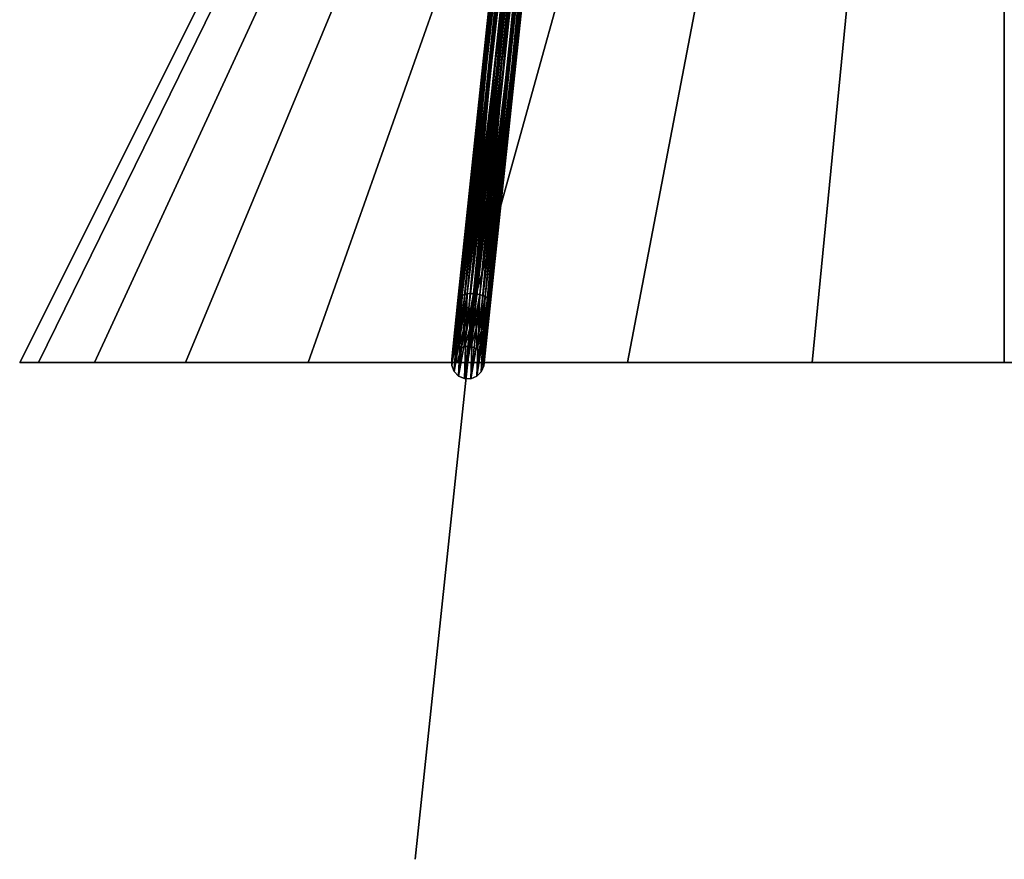
# Model space of a CAD drawing. Extents: x -30 to 30, y -15.1 to 74.4.
# Drawn here: x -30 to 0, y -15.1 to 10.5 of the extents above; entities that cross this region are included whole.
import ezdxf

# ---------------------------------------------------------------- set-up
doc = ezdxf.new("R2010")
doc.units = 0
doc.header["$MEASUREMENT"] = 0
doc.layers.add('DEFAULT', color=7, linetype='CONTINUOUS')
doc.layers.add('ÒÞ´Õ\xadß¯ÙÓ', color=7, linetype='CONTINUOUS')

msp = doc.modelspace()

# ---------------------------------------------------------------- linework, layer by layer
at = {"layer": 'ÒÞ´Õ\xadß¯ÙÓ', "color": 2, "linetype": 'Continuous'}
msp.add_lwpolyline([(-14.86, 14.052), (-16.15, 1.863), (-16.347, 0), (-16.347, 0), (-16.347, 0), (-16.347, 0), (-16.347, 0), (-16.347, 0), (-16.347, 0), (-16.347, 0), (-16.347, 0), (-16.347, 0), (-16.347, 0), (-16.347, 0), (-16.347, 0), (-16.15, 1.863), (-14.269, 19.641)], dxfattribs=at)

# ---------------------------------------------------------------- meshes
at = {"layer": 'DEFAULT', "color": 215}
mesh = msp.add_polyface(dxfattribs=at)
corners = [(0, 60), (30, 0), (0, 0), (0, 60), (29.424, 0, -5.853), (0, 0), (0, 60), (27.716, 0, -11.481), (0, 0), (0, 60), (24.944, 0, -16.667), (0, 0), (0, 60), (21.213, 0, -21.213), (0, 0), (0, 60), (16.667, 0, -24.944), (0, 0), (0, 60), (11.481, 0, -27.716), (0, 0), (0, 60), (5.853, 0, -29.424), (0, 0), (0, 60), (0, 0, -30), (0, 0), (0, 60), (-5.853, 0, -29.424), (0, 0), (0, 60), (-11.481, 0, -27.716), (0, 0), (0, 60), (-16.667, 0, -24.944), (0, 0), (0, 60), (-21.213, 0, -21.213), (0, 0), (0, 60), (-24.944, 0, -16.667), (0, 0), (0, 60), (-27.716, 0, -11.481), (0, 0), (0, 60), (-29.424, 0, -5.853), (0, 0), (0, 60), (-30, 0), (0, 0), (0, 60), (-29.424, 0, 5.853), (0, 0), (0, 60), (-27.716, 0, 11.481), (0, 0), (0, 60), (-24.944, 0, 16.667), (0, 0), (0, 60), (-21.213, 0, 21.213), (0, 0), (0, 60), (-16.667, 0, 24.944), (0, 0), (0, 60), (-11.481, 0, 27.716), (0, 0), (0, 60), (-5.853, 0, 29.424), (0, 0), (0, 60), (0, 0, 30), (0, 0), (0, 60), (5.853, 0, 29.424), (0, 0), (0, 60), (11.481, 0, 27.716), (0, 0), (0, 60), (16.667, 0, 24.944), (0, 0), (0, 60), (21.213, 0, 21.213), (0, 0), (0, 60), (24.944, 0, 16.667), (0, 0), (0, 60), (27.716, 0, 11.481), (0, 0), (0, 60), (29.424, 0, 5.853), (0, 0)]
mesh.append_faces([[corners[k] for k in face] for face in [(0, 4, 1), (1, 5, 2), (3, 7, 4), (4, 8, 5), (6, 10, 7), (7, 11, 8), (9, 13, 10), (10, 14, 11), (12, 16, 13), (13, 17, 14), (15, 19, 16), (16, 20, 17), (18, 22, 19), (19, 23, 20), (21, 25, 22), (22, 26, 23), (24, 28, 25), (25, 29, 26), (27, 31, 28), (28, 32, 29), (30, 34, 31), (31, 35, 32), (33, 37, 34), (34, 38, 35), (36, 40, 37), (37, 41, 38), (39, 43, 40), (40, 44, 41), (42, 46, 43), (43, 47, 44), (45, 49, 46), (46, 50, 47), (48, 52, 49), (49, 53, 50), (51, 55, 52), (52, 56, 53), (54, 58, 55), (55, 59, 56), (57, 61, 58), (58, 62, 59), (60, 64, 61), (61, 65, 62), (63, 67, 64), (64, 68, 65), (66, 70, 67), (67, 71, 68), (69, 73, 70), (70, 74, 71), (72, 76, 73), (73, 77, 74), (75, 79, 76), (76, 80, 77), (78, 82, 79), (79, 83, 80), (81, 85, 82), (82, 86, 83), (84, 88, 85), (85, 89, 86), (87, 91, 88), (88, 92, 89), (90, 94, 91), (91, 95, 92), (93, 1, 94), (94, 2, 95)]], dxfattribs={"vtx0": -1, "color": 215})
mesh.append_faces([[corners[k] for k in face] for face in [(0, 3, 4), (1, 4, 5), (3, 6, 7), (4, 7, 8), (6, 9, 10), (7, 10, 11), (9, 12, 13), (10, 13, 14), (12, 15, 16), (13, 16, 17), (15, 18, 19), (16, 19, 20), (18, 21, 22), (19, 22, 23), (21, 24, 25), (22, 25, 26), (24, 27, 28), (25, 28, 29), (27, 30, 31), (28, 31, 32), (30, 33, 34), (31, 34, 35), (33, 36, 37), (34, 37, 38), (36, 39, 40), (37, 40, 41), (39, 42, 43), (40, 43, 44), (42, 45, 46), (43, 46, 47), (45, 48, 49), (46, 49, 50), (48, 51, 52), (49, 52, 53), (51, 54, 55), (52, 55, 56), (54, 57, 58), (55, 58, 59), (57, 60, 61), (58, 61, 62), (60, 63, 64), (61, 64, 65), (63, 66, 67), (64, 67, 68), (66, 69, 70), (67, 70, 71), (69, 72, 73), (70, 73, 74), (72, 75, 76), (73, 76, 77), (75, 78, 79), (76, 79, 80), (78, 81, 82), (79, 82, 83), (81, 84, 85), (82, 85, 86), (84, 87, 88), (85, 88, 89), (87, 90, 91), (88, 91, 92), (90, 93, 94), (91, 94, 95), (93, 0, 1), (94, 1, 2)]], dxfattribs={"vtx2": -1, "color": 215})
at = {"layer": 'ÒÞ´Õ\xadß¯ÙÓ', "color": 175}
mesh = msp.add_polyface(dxfattribs=at)
corners = [(-17.948, -15.142, 50), (-17.948, -15.142, -50), (-8.481, 74.359, 50), (-8.481, 74.359, -50)]
mesh.append_faces([[corners[k] for k in face] for face in [(0, 3, 1)]], dxfattribs={"vtx0": -1, "color": 175})
mesh.append_faces([[corners[k] for k in face] for face in [(0, 2, 3)]], dxfattribs={"vtx2": -1, "color": 175})
mesh = msp.add_polyface(dxfattribs=at)
corners = [(-17.948, -15.142, 50), (-17.948, -15.142, -50), (-8.481, 74.359, 50), (-8.481, 74.359, -50)]
mesh.append_faces([[corners[k] for k in face] for face in [(0, 3, 1)]], dxfattribs={"vtx0": -1, "color": 175})
mesh.append_faces([[corners[k] for k in face] for face in [(0, 2, 3)]], dxfattribs={"vtx2": -1, "color": 175})
at = {"layer": 'ÒÞ´Õ\xadß¯ÙÓ', "color": 2}
mesh = msp.add_polyface(dxfattribs=at)
corners = [(-14.766, 19.666, 14.224), (-15.357, 14.079, 17.335), (-15.309, 13.983, 17.172), (-14.719, 19.565, 14.064), (-15.193, 13.898, 17.041), (-14.603, 19.474, 13.936), (-15.026, 13.836, 16.962), (-14.436, 19.41, 13.858), (-14.833, 13.807, 16.946), (-14.244, 19.38, 13.843), (-14.645, 13.815, 16.997), (-14.055, 19.39, 13.892), (-14.49, 13.86, 17.106), (-13.9, 19.439, 14), (-14.391, 13.933, 17.257), (-13.8, 19.518, 14.148), (-14.363, 14.025, 17.427), (-16.598, 1.798, 23.958), (-16.481, 1.715, 23.826), (-16.314, 1.655, 23.746), (-16.122, 1.626, 23.73), (-15.934, 1.634, 23.781), (-15.778, 1.676, 23.892), (-15.68, 1.747, 24.044), (-15.653, 1.835, 24.216), (-15.701, 1.928, 24.381), (-14.411, 14.121, 17.59), (-15.818, 2.011, 24.513), (-14.528, 14.206, 17.722), (-15.985, 2.071, 24.593), (-14.695, 14.268, 17.801), (-16.177, 2.1, 24.609), (-14.887, 14.297, 17.816), (-16.366, 2.092, 24.558), (-15.075, 14.289, 17.766), (-16.521, 2.05, 24.448), (-15.231, 14.245, 17.656), (-16.619, 1.979, 24.295), (-15.33, 14.171, 17.505), (-16.647, 1.891, 24.123), (-15.357, 14.079, 17.335), (-16.647, 1.891, -24.123), (-14.766, 19.666, -14.224), (-14.719, 19.565, -14.064), (-16.598, 1.798, -23.958), (-14.603, 19.474, -13.936), (-16.481, 1.715, -23.826), (-14.436, 19.41, -13.858), (-16.314, 1.655, -23.746), (-14.244, 19.38, -13.843), (-16.122, 1.626, -23.73), (-14.055, 19.39, -13.892), (-15.934, 1.634, -23.781), (-13.9, 19.439, -14), (-15.778, 1.676, -23.892), (-13.8, 19.518, -14.148), (-15.68, 1.747, -24.044), (-13.772, 19.616, -14.314), (-15.653, 1.835, -24.216), (-13.819, 19.717, -14.474), (-15.701, 1.928, -24.381), (-13.935, 19.807, -14.602), (-15.818, 2.011, -24.513), (-14.102, 19.872, -14.68), (-15.985, 2.071, -24.593), (-14.294, 19.902, -14.695), (-16.177, 2.1, -24.609), (-14.483, 19.891, -14.646), (-16.366, 2.092, -24.558), (-14.639, 19.843, -14.539), (-16.521, 2.05, -24.448), (-14.738, 19.764, -14.391), (-16.619, 1.979, -24.295), (-14.766, 19.666, -14.224), (-16.647, 1.891, -24.123)]
mesh.append_faces([[corners[k] for k in face] for face in [(1, 17, 2), (2, 18, 4), (4, 19, 6), (6, 20, 8), (8, 21, 10), (10, 22, 12), (12, 23, 14), (14, 24, 16), (16, 25, 26), (26, 27, 28), (28, 29, 30), (30, 31, 32), (32, 33, 34), (34, 35, 36), (36, 37, 38), (38, 39, 40), (41, 43, 44), (44, 45, 46), (54, 55, 56), (56, 57, 58), (58, 59, 60), (60, 61, 62), (62, 63, 64), (64, 65, 66), (66, 67, 68), (68, 69, 70), (70, 71, 72), (72, 73, 74)]], dxfattribs={"vtx0": -1, "color": 2})
mesh.append_faces([[corners[k] for k in face] for face in [(0, 1, 2), (3, 2, 4), (5, 4, 6), (7, 6, 8), (9, 8, 10), (11, 10, 12), (13, 12, 14), (15, 14, 16), (41, 42, 43), (44, 43, 45), (46, 45, 47), (48, 47, 49), (50, 49, 51), (52, 51, 53), (54, 53, 55), (56, 55, 57), (58, 57, 59), (60, 59, 61), (62, 61, 63), (64, 63, 65), (66, 65, 67), (68, 67, 69), (70, 69, 71), (72, 71, 73)]], dxfattribs={"vtx2": -1, "color": 2})
mesh = msp.add_polyface(dxfattribs=at)
corners = [(-15.357, 14.079, 17.335), (-16.647, 1.891, 24.123), (-16.598, 1.798, 23.958), (-15.309, 13.983, 17.172), (-16.481, 1.715, 23.826), (-15.193, 13.898, 17.041), (-16.314, 1.655, 23.746), (-15.026, 13.836, 16.962), (-16.122, 1.626, 23.73), (-14.833, 13.807, 16.946), (-15.934, 1.634, 23.781), (-14.645, 13.815, 16.997), (-15.778, 1.676, 23.892), (-14.49, 13.86, 17.106), (-15.68, 1.747, 24.044), (-14.391, 13.933, 17.257), (-15.653, 1.835, 24.216), (-14.363, 14.025, 17.427), (-15.701, 1.928, 24.381), (-14.411, 14.121, 17.59), (-15.818, 2.011, 24.513), (-14.528, 14.206, 17.722), (-15.985, 2.071, 24.593), (-14.695, 14.268, 17.801), (-16.177, 2.1, 24.609), (-14.887, 14.297, 17.816), (-16.366, 2.092, 24.558), (-15.075, 14.289, 17.766), (-16.521, 2.05, 24.448), (-15.231, 14.245, 17.656), (-16.619, 1.979, 24.295), (-15.33, 14.171, 17.505), (-16.647, 1.891, 24.123), (-16.758, 0.284, 24.727), (-16.618, 0.42, 24.484), (-16.437, 0.492, 24.336), (-16.242, 0.489, 24.307), (-16.063, 0.412, 24.402), (-15.927, 0.272, 24.604), (-15.855, 0.09, 24.885), (-15.858, -0.105, 25.201), (-15.935, -0.284, 25.504), (-16.075, -0.42, 25.747), (-16.256, -0.492, 25.895), (-16.451, -0.489, 25.923), (-16.63, -0.412, 25.829), (-16.766, -0.272, 25.626), (-16.838, -0.09, 25.346), (-16.836, 0.105, 25.03), (-16.836, 0.105, -25.03), (-16.647, 1.891, -24.123), (-16.598, 1.798, -23.958), (-16.758, 0.284, -24.727), (-16.481, 1.715, -23.826), (-16.618, 0.42, -24.484), (-16.314, 1.655, -23.746), (-16.437, 0.492, -24.336), (-16.122, 1.626, -23.73), (-16.242, 0.489, -24.307), (-15.934, 1.634, -23.781), (-16.063, 0.412, -24.402), (-15.778, 1.676, -23.892), (-15.927, 0.272, -24.604), (-15.68, 1.747, -24.044), (-15.855, 0.09, -24.885), (-15.653, 1.835, -24.216), (-15.858, -0.105, -25.201), (-15.701, 1.928, -24.381), (-15.935, -0.284, -25.504), (-15.818, 2.011, -24.513), (-16.075, -0.42, -25.747), (-15.985, 2.071, -24.593), (-16.256, -0.492, -25.895), (-16.177, 2.1, -24.609), (-16.451, -0.489, -25.923), (-16.366, 2.092, -24.558), (-16.63, -0.412, -25.829), (-16.521, 2.05, -24.448), (-16.766, -0.272, -25.626), (-16.619, 1.979, -24.295), (-16.838, -0.09, -25.346), (-16.647, 1.891, -24.123), (-14.436, 19.41, -13.858), (-14.244, 19.38, -13.843), (-14.055, 19.39, -13.892), (-13.9, 19.439, -14)]
mesh.append_faces([[corners[k] for k in face] for face in [(1, 33, 2), (2, 34, 4), (4, 35, 6), (6, 36, 8), (8, 37, 10), (10, 38, 12), (12, 39, 14), (14, 40, 16), (16, 41, 18), (18, 42, 20), (20, 43, 22), (22, 44, 24), (24, 45, 26), (26, 46, 28), (28, 47, 30), (30, 48, 32), (53, 82, 55), (55, 83, 57), (57, 84, 59), (59, 85, 61)]], dxfattribs={"vtx0": -1, "color": 2})
mesh.append_faces([[corners[k] for k in face] for face in [(0, 1, 2), (3, 2, 4), (5, 4, 6), (7, 6, 8), (9, 8, 10), (11, 10, 12), (13, 12, 14), (15, 14, 16), (17, 16, 18), (19, 18, 20), (21, 20, 22), (23, 22, 24), (25, 24, 26), (27, 26, 28), (29, 28, 30), (31, 30, 32), (49, 50, 51), (52, 51, 53), (54, 53, 55), (56, 55, 57), (58, 57, 59), (60, 59, 61), (62, 61, 63), (64, 63, 65), (66, 65, 67), (68, 67, 69), (70, 69, 71), (72, 71, 73), (74, 73, 75), (76, 75, 77), (78, 77, 79), (80, 79, 81)]], dxfattribs={"vtx2": -1, "color": 2})
mesh = msp.add_polyface(dxfattribs=at)
corners = [(-16.647, 1.891, 24.123), (-16.836, 0.105, 25.03), (-16.758, 0.284, 24.727), (-16.598, 1.798, 23.958), (-16.618, 0.42, 24.484), (-16.481, 1.715, 23.826), (-16.437, 0.492, 24.336), (-16.177, 2.1, 24.609), (-16.451, -0.489, 25.923), (-16.63, -0.412, 25.829), (-16.366, 2.092, 24.558), (-16.766, -0.272, 25.626), (-16.521, 2.05, 24.448), (-16.838, -0.09, 25.346), (-16.619, 1.979, 24.295), (-16.836, 0.105, 25.03), (-16.618, 0.42, 24.465), (-16.437, 0.492, 24.465), (-16.242, 0.489, 24.465), (-16.618, 0.42, 16.347), (-16.437, 0.492, 16.347), (-16.242, 0.489, 16.347), (-16.618, 0.42, 10.922), (-16.437, 0.492, 10.922), (-16.242, 0.489, 10.922), (-16.618, 0.42, 6.771), (-16.437, 0.492, 6.771), (-16.242, 0.489, 6.771), (-16.618, 0.42, 3.252), (-16.437, 0.492, 3.252), (-16.242, 0.489, 3.252), (-16.618, 0.42), (-16.437, 0.492), (-16.242, 0.489), (-16.618, 0.42, -3.252), (-16.437, 0.492, -3.252), (-16.242, 0.489, -3.252), (-16.618, 0.42, -6.771), (-16.437, 0.492, -6.771), (-16.242, 0.489, -6.771), (-16.758, 0.284, -6.771), (-16.618, 0.42, -10.922), (-16.437, 0.492, -10.922), (-16.242, 0.489, -10.922), (-16.758, 0.284, -10.922), (-16.618, 0.42, -16.347), (-16.437, 0.492, -16.347), (-16.242, 0.489, -16.347), (-16.758, 0.284, -16.347), (-16.618, 0.42, -24.465), (-16.437, 0.492, -24.465), (-16.758, 0.284, -24.465), (-16.618, 0.42, -24.484), (-16.437, 0.492, -24.336), (-16.836, 0.105, -25.03), (-16.598, 1.798, -23.958), (-16.758, 0.284, -24.727), (-16.481, 1.715, -23.826), (-16.314, 1.655, -23.746), (-16.451, -0.489, -25.923), (-16.366, 2.092, -24.558), (-16.63, -0.412, -25.829), (-16.521, 2.05, -24.448), (-16.766, -0.272, -25.626), (-16.619, 1.979, -24.295), (-16.838, -0.09, -25.346), (-16.647, 1.891, -24.123), (-16.836, 0.105, -25.03)]
mesh.append_faces([[corners[k] for k in face] for face in [(4, 17, 6), (16, 20, 17), (19, 23, 20), (22, 26, 23), (25, 29, 26), (28, 32, 29), (31, 35, 32), (34, 38, 35), (40, 41, 37), (37, 42, 38), (44, 45, 41), (41, 46, 42), (48, 49, 45), (45, 50, 46), (51, 52, 49), (49, 53, 50), (54, 55, 56), (56, 57, 52), (52, 58, 53), (59, 60, 61), (61, 62, 63), (63, 64, 65), (65, 66, 67)]], dxfattribs={"vtx0": -1, "color": 2})
mesh.append_faces([[corners[k] for k in face] for face in [(0, 1, 2), (3, 2, 4), (5, 4, 6), (7, 8, 9), (10, 9, 11), (12, 11, 13), (14, 13, 15), (4, 16, 17), (6, 17, 18), (16, 19, 20), (17, 20, 21), (19, 22, 23), (20, 23, 24), (22, 25, 26), (23, 26, 27), (25, 28, 29), (26, 29, 30), (28, 31, 32), (29, 32, 33), (31, 34, 35), (32, 35, 36), (34, 37, 38), (35, 38, 39), (37, 41, 42), (38, 42, 43), (41, 45, 46), (42, 46, 47), (45, 49, 50), (49, 52, 53)]], dxfattribs={"vtx2": -1, "color": 2})
mesh = msp.add_polyface(dxfattribs=at)
corners = [(-15.818, 2.011, 24.513), (-16.075, -0.42, 25.747), (-16.256, -0.492, 25.895), (-15.985, 2.071, 24.593), (-16.451, -0.489, 25.923), (-16.063, 0.412, 24.402), (-16.063, 0.412, 24.465), (-15.927, 0.272, 24.465), (-15.927, 0.272, 24.604), (-15.855, 0.09, 24.465), (-15.855, 0.09, 24.885), (-16.063, 0.412, 16.347), (-15.927, 0.272, 16.347), (-15.855, 0.09, 16.347), (-16.063, 0.412, 10.922), (-15.927, 0.272, 10.922), (-15.855, 0.09, 10.922), (-16.063, 0.412, 6.771), (-15.927, 0.272, 6.771), (-15.855, 0.09, 6.771), (-16.063, 0.412, 3.252), (-15.927, 0.272, 3.252), (-15.855, 0.09, 3.252), (-16.063, 0.412), (-15.927, 0.272), (-15.855, 0.09), (-16.063, 0.412, -3.252), (-15.927, 0.272, -3.252), (-15.855, 0.09, -3.252), (-16.063, 0.412, -6.771), (-15.927, 0.272, -6.771), (-15.855, 0.09, -6.771), (-16.063, 0.412, -10.922), (-15.927, 0.272, -10.922), (-15.855, 0.09, -10.922), (-16.063, 0.412, -16.347), (-15.927, 0.272, -16.347), (-15.855, 0.09, -16.347), (-16.063, 0.412, -24.465), (-15.927, 0.272, -24.465), (-15.855, 0.09, -24.465), (-16.063, 0.412, -24.402), (-15.927, 0.272, -24.604), (-15.855, 0.09, -24.885), (-16.075, -0.42, -25.747), (-15.985, 2.071, -24.593), (-16.256, -0.492, -25.895), (-16.177, 2.1, -24.609), (-16.451, -0.489, -25.923)]
mesh.append_faces([[corners[k] for k in face] for face in [(5, 7, 8), (8, 9, 10), (6, 12, 7), (7, 13, 9), (11, 15, 12), (12, 16, 13), (14, 18, 15), (15, 19, 16), (17, 21, 18), (18, 22, 19), (20, 24, 21), (21, 25, 22), (23, 27, 24), (24, 28, 25), (26, 30, 27), (27, 31, 28), (29, 33, 30), (30, 34, 31), (32, 36, 33), (33, 37, 34), (35, 39, 36), (36, 40, 37), (38, 42, 39), (39, 43, 40), (44, 45, 46), (46, 47, 48)]], dxfattribs={"vtx0": -1, "color": 2})
mesh.append_faces([[corners[k] for k in face] for face in [(0, 1, 2), (3, 2, 4), (5, 6, 7), (8, 7, 9), (6, 11, 12), (7, 12, 13), (11, 14, 15), (12, 15, 16), (14, 17, 18), (15, 18, 19), (17, 20, 21), (18, 21, 22), (20, 23, 24), (21, 24, 25), (23, 26, 27), (24, 27, 28), (26, 29, 30), (27, 30, 31), (29, 32, 33), (30, 33, 34), (32, 35, 36), (33, 36, 37), (35, 38, 39), (36, 39, 40), (38, 41, 42), (39, 42, 43)]], dxfattribs={"vtx2": -1, "color": 2})
mesh = msp.add_polyface(dxfattribs=at)
corners = [(-16.314, 1.655, 23.746), (-16.437, 0.492, 24.336), (-16.242, 0.489, 24.307), (-16.122, 1.626, 23.73), (-16.063, 0.412, 24.402), (-15.934, 1.634, 23.781), (-15.927, 0.272, 24.604), (-15.778, 1.676, 23.892), (-15.855, 0.09, 24.885), (-15.68, 1.747, 24.044), (-15.858, -0.105, 25.201), (-15.653, 1.835, 24.216), (-15.935, -0.284, 25.504), (-15.701, 1.928, 24.381), (-16.075, -0.42, 25.747), (-16.242, 0.489, 24.465), (-16.063, 0.412, 24.465), (-16.437, 0.492, 24.465), (-16.242, 0.489, 16.347), (-16.063, 0.412, 16.347), (-16.437, 0.492, 16.347), (-16.242, 0.489, 10.922), (-16.063, 0.412, 10.922), (-16.437, 0.492, 10.922), (-16.242, 0.489, 6.771), (-16.063, 0.412, 6.771), (-16.437, 0.492, 6.771), (-16.242, 0.489, 3.252), (-16.063, 0.412, 3.252), (-16.437, 0.492, 3.252), (-16.242, 0.489), (-16.063, 0.412), (-16.437, 0.492), (-16.242, 0.489, -3.252), (-16.063, 0.412, -3.252), (-16.437, 0.492, -3.252), (-16.242, 0.489, -6.771), (-16.063, 0.412, -6.771), (-16.437, 0.492, -6.771), (-16.242, 0.489, -10.922), (-16.063, 0.412, -10.922), (-16.437, 0.492, -10.922), (-16.242, 0.489, -16.347), (-16.063, 0.412, -16.347), (-16.437, 0.492, -16.347), (-16.437, 0.492, -24.465), (-16.242, 0.489, -24.465), (-16.063, 0.412, -24.465), (-16.437, 0.492, -24.336), (-16.242, 0.489, -24.307), (-16.063, 0.412, -24.402), (-16.122, 1.626, -23.73), (-15.934, 1.634, -23.781), (-15.778, 1.676, -23.892), (-15.927, 0.272, -24.604), (-15.68, 1.747, -24.044), (-15.855, 0.09, -24.885), (-15.653, 1.835, -24.216), (-15.858, -0.105, -25.201), (-15.701, 1.928, -24.381), (-15.935, -0.284, -25.504), (-15.818, 2.011, -24.513), (-16.075, -0.42, -25.747)]
mesh.append_faces([[corners[k] for k in face] for face in [(1, 15, 2), (2, 16, 4), (17, 18, 15), (15, 19, 16), (20, 21, 18), (18, 22, 19), (23, 24, 21), (21, 25, 22), (26, 27, 24), (24, 28, 25), (29, 30, 27), (27, 31, 28), (32, 33, 30), (30, 34, 31), (35, 36, 33), (33, 37, 34), (38, 39, 36), (36, 40, 37), (41, 42, 39), (39, 43, 40), (44, 46, 42), (42, 47, 43), (45, 49, 46), (46, 50, 47), (48, 51, 49), (49, 52, 50), (50, 53, 54), (54, 55, 56), (56, 57, 58), (58, 59, 60), (60, 61, 62)]], dxfattribs={"vtx0": -1, "color": 2})
mesh.append_faces([[corners[k] for k in face] for face in [(0, 1, 2), (3, 2, 4), (5, 4, 6), (7, 6, 8), (9, 8, 10), (11, 10, 12), (13, 12, 14), (2, 15, 16), (15, 18, 19), (18, 21, 22), (21, 24, 25), (24, 27, 28), (27, 30, 31), (30, 33, 34), (33, 36, 37), (36, 39, 40), (39, 42, 43), (44, 45, 46), (42, 46, 47), (45, 48, 49), (46, 49, 50)]], dxfattribs={"vtx2": -1, "color": 2})
mesh = msp.add_polyface(dxfattribs=at)
corners = [(-16.836, 0.105, 25.03), (-16.836, 0.105, 24.465), (-16.758, 0.284, 24.465), (-16.758, 0.284, 24.727), (-16.618, 0.42, 24.465), (-16.618, 0.42, 24.484), (-16.836, 0.105, 16.347), (-16.758, 0.284, 16.347), (-16.618, 0.42, 16.347), (-16.836, 0.105, 10.922), (-16.758, 0.284, 10.922), (-16.618, 0.42, 10.922), (-16.836, 0.105, 6.771), (-16.758, 0.284, 6.771), (-16.618, 0.42, 6.771), (-16.836, 0.105, 3.252), (-16.758, 0.284, 3.252), (-16.618, 0.42, 3.252), (-16.838, -0.09, 6.771), (-16.836, 0.105, 3.252), (-16.836, 0.105, 6.771), (-16.836, 0.105), (-16.758, 0.284), (-16.618, 0.42), (-16.838, -0.09, 3.252), (-16.836, 0.105), (-16.836, 0.105, -3.252), (-16.758, 0.284, -3.252), (-16.618, 0.42, -3.252), (-16.838, -0.09), (-16.836, 0.105, -3.252), (-16.836, 0.105, -6.771), (-16.758, 0.284, -6.771), (-16.618, 0.42, -6.771), (-16.838, -0.09, -3.252), (-16.836, 0.105, -6.771), (-16.836, 0.105, -10.922), (-16.758, 0.284, -10.922), (-16.618, 0.42, -10.922), (-16.838, -0.09, -6.771), (-16.836, 0.105, -10.922), (-16.836, 0.105, -16.347), (-16.758, 0.284, -16.347), (-16.618, 0.42, -16.347), (-16.838, -0.09, -10.922), (-16.836, 0.105, -16.347), (-16.836, 0.105, -24.465), (-16.758, 0.284, -24.465), (-16.618, 0.42, -24.465), (-16.838, -0.09, -16.347), (-16.836, 0.105, -24.465), (-16.836, 0.105, -25.03), (-16.758, 0.284, -24.727), (-16.618, 0.42, -24.484), (-16.838, -0.09, -24.465), (-16.836, 0.105, -25.03)]
mesh.append_faces([[corners[k] for k in face] for face in [(0, 2, 3), (3, 4, 5), (1, 7, 2), (2, 8, 4), (6, 10, 7), (7, 11, 8), (9, 13, 10), (10, 14, 11), (12, 16, 13), (13, 17, 14), (18, 19, 20), (15, 22, 16), (16, 23, 17), (24, 25, 19), (21, 27, 22), (22, 28, 23), (29, 30, 25), (26, 32, 27), (27, 33, 28), (34, 35, 30), (31, 37, 32), (39, 40, 35), (36, 42, 37), (44, 45, 40), (41, 47, 42), (49, 50, 45), (46, 52, 47), (54, 55, 50)]], dxfattribs={"vtx0": -1, "color": 2})
mesh.append_faces([[corners[k] for k in face] for face in [(0, 1, 2), (3, 2, 4), (1, 6, 7), (2, 7, 8), (6, 9, 10), (7, 10, 11), (9, 12, 13), (10, 13, 14), (12, 15, 16), (13, 16, 17), (15, 21, 22), (16, 22, 23), (21, 26, 27), (22, 27, 28), (26, 31, 32), (27, 32, 33), (31, 36, 37), (32, 37, 38), (36, 41, 42), (37, 42, 43), (41, 46, 47), (42, 47, 48), (46, 51, 52), (47, 52, 53)]], dxfattribs={"vtx2": -1, "color": 2})
mesh = msp.add_polyface(dxfattribs=at)
corners = [(-16.63, -0.412, 25.829), (-16.766, -0.272, 24.465), (-16.766, -0.272, 25.626), (-16.838, -0.09, 24.465), (-16.838, -0.09, 25.346), (-16.836, 0.105, 24.465), (-16.836, 0.105, 25.03), (-16.63, -0.412, 24.465), (-16.766, -0.272, 16.347), (-16.838, -0.09, 16.347), (-16.836, 0.105, 16.347), (-16.63, -0.412, 16.347), (-16.766, -0.272, 10.922), (-16.838, -0.09, 10.922), (-16.836, 0.105, 10.922), (-16.63, -0.412, 10.922), (-16.766, -0.272, 6.771), (-16.838, -0.09, 6.771), (-16.836, 0.105, 6.771), (-16.63, -0.412, 6.771), (-16.766, -0.272, 3.252), (-16.838, -0.09, 3.252), (-16.836, 0.105, 3.252), (-16.63, -0.412, 3.252), (-16.766, -0.272), (-16.838, -0.09), (-16.836, 0.105), (-16.63, -0.412), (-16.766, -0.272, -3.252), (-16.838, -0.09, -3.252), (-16.836, 0.105, -3.252), (-16.63, -0.412, -3.252), (-16.766, -0.272, -6.771), (-16.838, -0.09, -6.771), (-16.836, 0.105, -6.771), (-16.63, -0.412, -6.771), (-16.766, -0.272, -10.922), (-16.838, -0.09, -10.922), (-16.836, 0.105, -10.922), (-16.63, -0.412, -10.922), (-16.766, -0.272, -16.347), (-16.838, -0.09, -16.347), (-16.836, 0.105, -16.347), (-16.63, -0.412, -16.347), (-16.766, -0.272, -24.465), (-16.838, -0.09, -24.465), (-16.836, 0.105, -24.465), (-16.63, -0.412, -24.465), (-16.766, -0.272, -25.626), (-16.838, -0.09, -25.346), (-16.836, 0.105, -25.03)]
mesh.append_faces([[corners[k] for k in face] for face in [(0, 1, 2), (2, 3, 4), (4, 5, 6), (7, 8, 1), (1, 9, 3), (3, 10, 5), (11, 12, 8), (8, 13, 9), (9, 14, 10), (15, 16, 12), (12, 17, 13), (13, 18, 14), (19, 20, 16), (16, 21, 17), (23, 24, 20), (20, 25, 21), (27, 28, 24), (24, 29, 25), (31, 32, 28), (28, 33, 29), (35, 36, 32), (32, 37, 33), (39, 40, 36), (36, 41, 37), (43, 44, 40), (40, 45, 41), (47, 48, 44), (44, 49, 45)]], dxfattribs={"vtx0": -1, "color": 2})
mesh.append_faces([[corners[k] for k in face] for face in [(2, 1, 3), (4, 3, 5), (1, 8, 9), (3, 9, 10), (8, 12, 13), (9, 13, 14), (12, 16, 17), (13, 17, 18), (16, 20, 21), (17, 21, 22), (20, 24, 25), (21, 25, 26), (24, 28, 29), (25, 29, 30), (28, 32, 33), (29, 33, 34), (32, 36, 37), (33, 37, 38), (36, 40, 41), (37, 41, 42), (40, 44, 45), (41, 45, 46), (44, 48, 49), (45, 49, 50)]], dxfattribs={"vtx2": -1, "color": 2})
mesh = msp.add_polyface(dxfattribs=at)
corners = [(-15.855, 0.09, 24.885), (-15.855, 0.09, 24.465), (-15.858, -0.105, 24.465), (-15.858, -0.105, 25.201), (-15.935, -0.284, 24.465), (-15.935, -0.284, 25.504), (-15.855, 0.09, 16.347), (-15.858, -0.105, 16.347), (-15.935, -0.284, 16.347), (-15.855, 0.09, 10.922), (-15.858, -0.105, 10.922), (-15.935, -0.284, 10.922), (-15.855, 0.09, 6.771), (-15.858, -0.105, 6.771), (-15.935, -0.284, 6.771), (-15.855, 0.09, 3.252), (-15.858, -0.105, 3.252), (-15.935, -0.284, 3.252), (-15.855, 0.09), (-15.858, -0.105), (-15.935, -0.284), (-15.855, 0.09, -3.252), (-15.858, -0.105, -3.252), (-15.935, -0.284, -3.252), (-15.855, 0.09, -6.771), (-15.858, -0.105, -6.771), (-15.935, -0.284, -6.771), (-15.855, 0.09, -10.922), (-15.858, -0.105, -10.922), (-15.935, -0.284, -10.922), (-16.075, -0.42, -10.922), (-15.855, 0.09, -16.347), (-15.858, -0.105, -16.347), (-15.935, -0.284, -16.347), (-16.075, -0.42, -16.347), (-15.855, 0.09, -24.465), (-15.858, -0.105, -24.465), (-15.935, -0.284, -24.465), (-16.075, -0.42, -24.465), (-15.855, 0.09, -24.885), (-15.858, -0.105, -25.201), (-15.935, -0.284, -25.504), (-16.075, -0.42, -25.747)]
mesh.append_faces([[corners[k] for k in face] for face in [(0, 2, 3), (3, 4, 5), (1, 7, 2), (2, 8, 4), (6, 10, 7), (7, 11, 8), (9, 13, 10), (10, 14, 11), (12, 16, 13), (13, 17, 14), (15, 19, 16), (16, 20, 17), (18, 22, 19), (19, 23, 20), (21, 25, 22), (22, 26, 23), (24, 28, 25), (25, 29, 26), (27, 32, 28), (28, 33, 29), (31, 36, 32), (32, 37, 33), (35, 40, 36), (36, 41, 37)]], dxfattribs={"vtx0": -1, "color": 2})
mesh.append_faces([[corners[k] for k in face] for face in [(0, 1, 2), (3, 2, 4), (1, 6, 7), (2, 7, 8), (6, 9, 10), (7, 10, 11), (9, 12, 13), (10, 13, 14), (12, 15, 16), (13, 16, 17), (15, 18, 19), (16, 19, 20), (18, 21, 22), (19, 22, 23), (21, 24, 25), (22, 25, 26), (24, 27, 28), (25, 28, 29), (26, 29, 30), (27, 31, 32), (28, 32, 33), (29, 33, 34), (31, 35, 36), (32, 36, 37), (33, 37, 38), (35, 39, 40), (36, 40, 41), (37, 41, 42)]], dxfattribs={"vtx2": -1, "color": 2})
mesh = msp.add_polyface(dxfattribs=at)
corners = [(-16.256, -0.492, 25.895), (-16.256, -0.492, 24.465), (-16.451, -0.489, 24.465), (-16.451, -0.489, 25.923), (-16.63, -0.412, 24.465), (-16.63, -0.412, 25.829), (-16.766, -0.272, 24.465), (-16.256, -0.492, 16.347), (-16.451, -0.489, 16.347), (-16.63, -0.412, 16.347), (-16.766, -0.272, 16.347), (-16.256, -0.492, 10.922), (-16.451, -0.489, 10.922), (-16.63, -0.412, 10.922), (-16.766, -0.272, 10.922), (-16.256, -0.492, 6.771), (-16.451, -0.489, 6.771), (-16.63, -0.412, 6.771), (-16.766, -0.272, 6.771), (-16.451, -0.489, 3.252), (-16.63, -0.412, 3.252), (-16.766, -0.272, 3.252), (-16.256, -0.492, 3.252), (-16.451, -0.489), (-16.63, -0.412), (-16.766, -0.272), (-16.256, -0.492), (-16.451, -0.489, -3.252), (-16.63, -0.412, -3.252), (-16.766, -0.272, -3.252), (-16.256, -0.492, -3.252), (-16.451, -0.489, -6.771), (-16.63, -0.412, -6.771), (-16.766, -0.272, -6.771), (-16.256, -0.492, -6.771), (-16.451, -0.489, -10.922), (-16.63, -0.412, -10.922), (-16.766, -0.272, -10.922), (-16.256, -0.492, -10.922), (-16.451, -0.489, -16.347), (-16.63, -0.412, -16.347), (-16.766, -0.272, -16.347), (-16.256, -0.492, -16.347), (-16.451, -0.489, -24.465), (-16.63, -0.412, -24.465), (-16.766, -0.272, -24.465), (-16.256, -0.492, -24.465), (-16.451, -0.489, -25.923), (-16.63, -0.412, -25.829), (-16.766, -0.272, -25.626)]
mesh.append_faces([[corners[k] for k in face] for face in [(0, 2, 3), (3, 4, 5), (1, 8, 2), (2, 9, 4), (7, 12, 8), (8, 13, 9), (11, 16, 12), (12, 17, 13), (15, 19, 16), (16, 20, 17), (22, 23, 19), (19, 24, 20), (26, 27, 23), (23, 28, 24), (30, 31, 27), (27, 32, 28), (34, 35, 31), (31, 36, 32), (38, 39, 35), (35, 40, 36), (42, 43, 39), (39, 44, 40), (46, 47, 43), (43, 48, 44)]], dxfattribs={"vtx0": -1, "color": 2})
mesh.append_faces([[corners[k] for k in face] for face in [(0, 1, 2), (3, 2, 4), (5, 4, 6), (1, 7, 8), (2, 8, 9), (4, 9, 10), (7, 11, 12), (8, 12, 13), (9, 13, 14), (11, 15, 16), (12, 16, 17), (13, 17, 18), (16, 19, 20), (17, 20, 21), (19, 23, 24), (20, 24, 25), (23, 27, 28), (24, 28, 29), (27, 31, 32), (28, 32, 33), (31, 35, 36), (32, 36, 37), (35, 39, 40), (36, 40, 41), (39, 43, 44), (40, 44, 45), (43, 47, 48), (44, 48, 49)]], dxfattribs={"vtx2": -1, "color": 2})
mesh = msp.add_polyface(dxfattribs=at)
corners = [(-15.935, -0.284, 25.504), (-15.935, -0.284, 24.465), (-16.075, -0.42, 24.465), (-16.075, -0.42, 25.747), (-16.256, -0.492, 24.465), (-16.256, -0.492, 25.895), (-15.935, -0.284, 16.347), (-16.075, -0.42, 16.347), (-16.256, -0.492, 16.347), (-15.935, -0.284, 10.922), (-16.075, -0.42, 10.922), (-16.256, -0.492, 10.922), (-15.935, -0.284, 6.771), (-16.075, -0.42, 6.771), (-16.256, -0.492, 6.771), (-15.935, -0.284, 3.252), (-16.075, -0.42, 3.252), (-16.256, -0.492, 3.252), (-16.451, -0.489, 3.252), (-15.935, -0.284), (-16.075, -0.42), (-16.256, -0.492), (-16.451, -0.489), (-15.935, -0.284, -3.252), (-16.075, -0.42, -3.252), (-16.256, -0.492, -3.252), (-16.451, -0.489, -3.252), (-15.935, -0.284, -6.771), (-16.075, -0.42, -6.771), (-16.256, -0.492, -6.771), (-16.451, -0.489, -6.771), (-16.075, -0.42, -10.922), (-16.256, -0.492, -10.922), (-16.451, -0.489, -10.922), (-15.935, -0.284, -10.922), (-16.075, -0.42, -16.347), (-16.256, -0.492, -16.347), (-16.451, -0.489, -16.347), (-15.935, -0.284, -16.347), (-16.075, -0.42, -24.465), (-16.256, -0.492, -24.465), (-16.451, -0.489, -24.465), (-15.935, -0.284, -24.465), (-16.075, -0.42, -25.747), (-16.256, -0.492, -25.895), (-16.451, -0.489, -25.923)]
mesh.append_faces([[corners[k] for k in face] for face in [(0, 2, 3), (3, 4, 5), (1, 7, 2), (2, 8, 4), (6, 10, 7), (7, 11, 8), (9, 13, 10), (10, 14, 11), (12, 16, 13), (13, 17, 14), (15, 20, 16), (16, 21, 17), (19, 24, 20), (20, 25, 21), (23, 28, 24), (24, 29, 25), (27, 31, 28), (28, 32, 29), (34, 35, 31), (31, 36, 32), (38, 39, 35), (35, 40, 36), (42, 43, 39), (39, 44, 40)]], dxfattribs={"vtx0": -1, "color": 2})
mesh.append_faces([[corners[k] for k in face] for face in [(0, 1, 2), (3, 2, 4), (1, 6, 7), (2, 7, 8), (6, 9, 10), (7, 10, 11), (9, 12, 13), (10, 13, 14), (12, 15, 16), (13, 16, 17), (14, 17, 18), (15, 19, 20), (16, 20, 21), (17, 21, 22), (19, 23, 24), (20, 24, 25), (21, 25, 26), (23, 27, 28), (24, 28, 29), (25, 29, 30), (28, 31, 32), (29, 32, 33), (31, 35, 36), (32, 36, 37), (35, 39, 40), (36, 40, 41), (39, 43, 44), (40, 44, 45)]], dxfattribs={"vtx2": -1, "color": 2})

doc.saveas('drawing.dxf')
